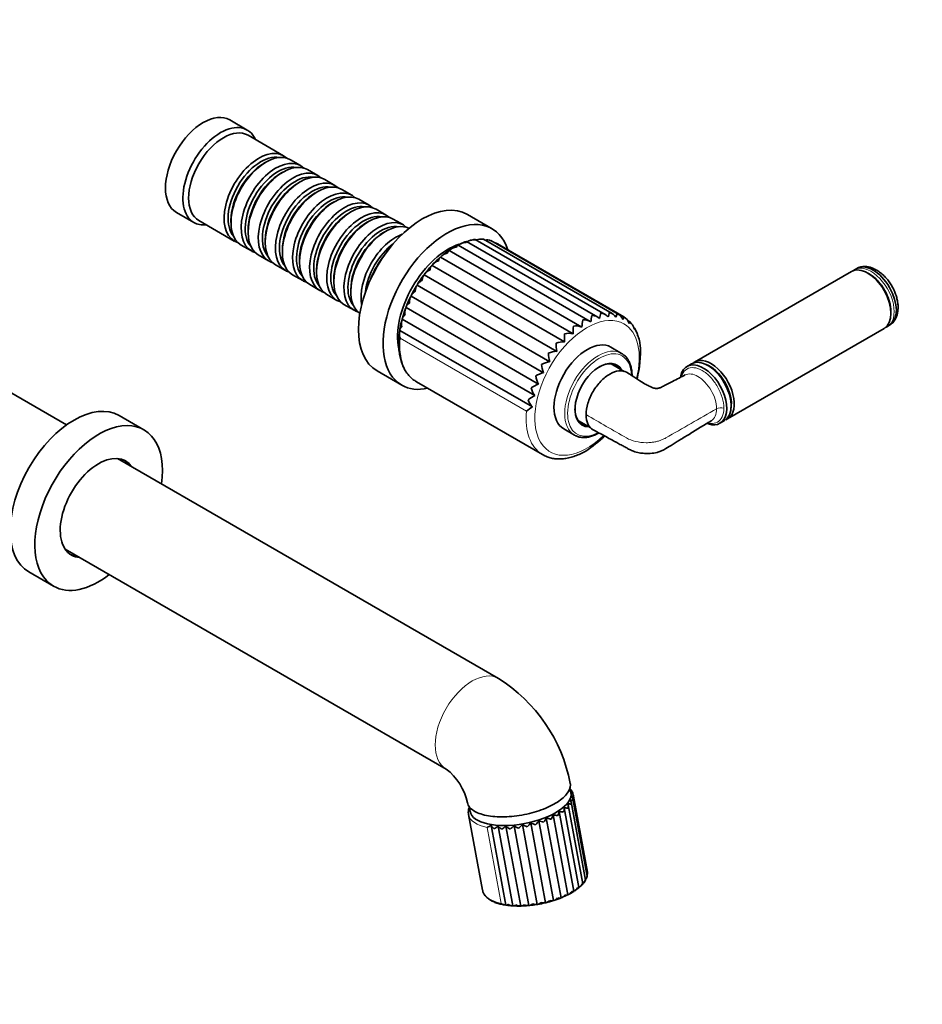
# Model space of a CAD drawing. Units: millimetres. Extents: x 0 to 1478, y 0 to 1758.
# Drawn here: x 1046 to 1266, y 216 to 456 of the extents above; entities that cross this region are included whole.
import ezdxf
from ezdxf import colors
from ezdxf.entities.mleader import LeaderData, LeaderLine
from ezdxf.math import Vec2, Vec3

# ---------------------------------------------------------------- set-up
doc = ezdxf.new("R2010")
doc.units = ezdxf.units.MM
doc.layers.add('DV6_Défaut', color=7, linetype='Continuous')
doc.layers.add('Défaut', color=7, linetype='Continuous')

# ---------------------------------------------------------------- blocks, each defined once
blk = doc.blocks.new('_DOT')
at = {"color": 0}
blk.add_line((0, 0), (-1, 0), dxfattribs=at)
at = {"color": 0, "const_width": 0.333}
blk.add_lwpolyline([(-0.1665, 0, 1), (0.1665, 0, 1)], format="xyb", close=True, dxfattribs=at)
blk = doc.blocks.new('SE5')
at = {"layer": 'DV6_Défaut', "color": 7, "linetype": 'Continuous', "lineweight": 35}
for p, q in [((1101.35, 429.35), (1097.11, 431.8)), ((1110.18, 423.1), (1101.55, 428.08)), ((1105.88, 421.52), (1105.38, 421.24)), ((1114.35, 420.69), (1111.88, 422.12)), ((1110.05, 419.12), (1109.56, 418.83)), ((1118.53, 418.28), (1116.05, 419.71)), ((1114.22, 416.71), (1113.73, 416.42)), ((1122.7, 415.87), (1120.22, 417.3)), ((1118.39, 414.3), (1117.9, 414.01)), ((1126.87, 413.46), (1124.39, 414.89)), ((1122.57, 411.89), (1122.07, 411.6)), ((1131.04, 411.05), (1128.57, 412.48)), ((1084.11, 409.29), (1088.35, 406.84)), ((1126.74, 409.48), (1126.24, 409.2)), ((1135.21, 408.65), (1132.74, 410.08)), ((1161, 405.3), (1154.99, 408.77)), ((1089.55, 407.29), (1098.18, 402.31)), ((1097.39, 407.4), (1097.39, 406.83)), ((1130.91, 407.07), (1130.42, 406.79)), ((1139.39, 406.24), (1136.91, 407.67)), ((1101.57, 404.99), (1101.57, 404.42)), ((1135.08, 404.66), (1134.59, 404.38)), ((1099.88, 401.33), (1102.35, 399.91)), ((1105.74, 402.58), (1105.74, 402.01)), ((1184.9, 382.71), (1152.72, 401.28)), ((1186.77, 383.76), (1154.82, 402.2)), ((1188.57, 384.41), (1156.91, 402.69)), ((1190.25, 384.66), (1158.89, 402.76)), ((1160.73, 402.39), (1160.39, 402.48)), ((1191.77, 384.48), (1160.73, 402.4)), ((1193.15, 383.85), (1162.32, 401.64)), ((1104.05, 398.93), (1106.53, 397.5)), ((1109.91, 400.17), (1109.91, 399.6)), ((1148.45, 398.36), (1180.75, 379.71)), ((1150.59, 400), (1182.89, 381.35)), ((1108.22, 396.52), (1110.7, 395.09)), ((1114.08, 397.76), (1114.08, 397.19)), ((1146.39, 396.36), (1178.69, 377.72)), ((1112.39, 394.11), (1114.87, 392.68)), ((1118.25, 395.36), (1118.25, 394.78)), ((1144.47, 394.08), (1176.77, 375.43)), ((1248.57, 394.87), (1210.38, 372.83)), ((1249.88, 395.63), (1249.35, 395.32)), ((1252.92, 394.27), (1252.57, 394.48)), ((1116.57, 391.7), (1119.04, 390.27)), ((1122.42, 392.95), (1122.42, 392.38)), ((1142.75, 391.56), (1175.05, 372.91)), ((1057.29, 357.5), (1003.15, 388.76)), ((1120.74, 389.29), (1123.21, 387.86)), ((1126.6, 390.54), (1126.6, 389.97)), ((1141.26, 388.87), (1173.56, 370.23)), ((1124.91, 386.88), (1127.39, 385.45)), ((1140.05, 386.09), (1172.35, 367.45)), ((1258.22, 384.68), (1258.22, 385.09)), ((1139.14, 383.29), (1171.44, 364.64)), ((1194.59, 382.65), (1194.09, 382.94)), ((1195.02, 382.15), (1194.59, 382.62)), ((1257.35, 381.47), (1257.88, 381.77)), ((1138.57, 380.54), (1170.87, 361.89)), ((1195.75, 381.08), (1195.49, 381.23)), ((1196.27, 380.05), (1195.76, 381.07)), ((1196.6, 379.19), (1196.47, 379.26)), ((1218.38, 358.97), (1256.57, 381.02)), ((1192.59, 374.94), (1189.98, 376.45)), ((1193.21, 370.54), (1190.05, 372.37)), ((1209.61, 372.38), (1208.53, 371.76)), ((1213.96, 371.78), (1213.61, 371.98)), ((1132.99, 370.67), (1139, 367.2)), ((1142.59, 368.02), (1173.34, 350.26)), ((1219.26, 362.19), (1219.26, 362.59)), ((1076.15, 356.31), (1070.14, 359.78)), ((1182.05, 358.51), (1185.06, 356.77)), ((1216.53, 357.9), (1217.61, 358.52)), ((1178.48, 356.53), (1181.09, 355.02)), ((1162.56, 295.75), (1069.72, 349.34)), ((1056.97, 327.26), (1149.81, 273.66)), ((1048.14, 321.68), (1054.15, 318.21)), ((1180.23, 267.9), (1180, 269.15)), ((1180.16, 268.75), (1180.05, 268.87)), ((1180.21, 268.56), (1180.18, 268.73)), ((1180.81, 267.19), (1180.68, 267.88)), ((1184.21, 247.58), (1180.72, 266.38)), ((1184.31, 248.51), (1180.87, 267.06)), ((1155.42, 264.56), (1155.65, 263.34)), ((1182.16, 244.77), (1178.56, 264.19)), ((1183.12, 245.67), (1179.55, 264.92)), ((1183.81, 246.62), (1180.28, 265.66)), ((1155.28, 262.57), (1158.71, 244.12)), ((1174.21, 261.74), (1177.83, 242.29)), ((1175.88, 262.5), (1179.49, 243.05)), ((1177.34, 263.34), (1180.95, 243.89)), ((1160.76, 259.97), (1164.37, 240.52)), ((1162.5, 259.78), (1166.11, 240.33)), ((1164.4, 259.75), (1168.01, 240.29)), ((1166.38, 259.86), (1169.99, 240.41)), ((1168.41, 260.13), (1172.02, 240.67)), ((1170.43, 260.54), (1174.04, 241.08)), ((1172.38, 261.08), (1175.99, 241.63)), ((1183.43, 246.03), (1183.8, 246.61))]:
    blk.add_line(p, q, dxfattribs=at)
at = {"layer": 'DV6_Défaut', "color": 7, "linetype": 'Continuous', "lineweight": 18}
for p, q in [((1138.62, 378.61), (1169.38, 360.86)), ((1159.82, 259.39), (1163.25, 240.94))]:
    blk.add_line(p, q, dxfattribs=at)
at = {"layer": 'DV6_Défaut', "color": 7, "linetype": 'Continuous', "lineweight": 35}
for centre, radius, start, end in [((1152.53, 398.17), 2.66, 94.0559, 136.6978), ((1156.93, 391.93), 10.31, 114.8518, 124.853), ((1154.48, 399.35), 2.57, 87.7606, 132.0241), ((1157.62, 392.86), 9.77, 107.0212, 115.7867), ((1156.37, 400.14), 2.43, 80.7486, 126.98), ((1157.27, 397.48), 5.22, 94.3096, 107.0812), ((1158.16, 400.51), 2.29, 73.055, 116.3583), ((1158.41, 399.63), 3.16, 81.4114, 95.4617), ((1159.79, 400.43), 2.16, 64.7926, 103.3331), ((1161.23, 399.89), 2.07, 56.1761, 81.5902), ((1160.53, 384.01), 18.8, 130.6577, 137.7137), ((1150.55, 396.66), 2.7, 99.6456, 141.1666), ((1158.86, 387.2), 15.3, 123.4641, 131.2735), ((1161.06, 382.28), 20.37, 136.7602, 143.6852), ((1148.59, 394.86), 2.67, 104.5588, 145.5869), ((1161.26, 380.68), 21.5, 142.014, 148.8075), ((1146.68, 392.81), 2.54, 108.8189, 150.1242), ((1162.88, 378.59), 23.96, 147.8206, 153.9828), ((1161.96, 378.22), 23.31, 153.5044, 159.7085), ((1156.4, 379.22), 17.76, 158.3289, 166.0888), ((1242.53, 373.1), 58.25, 169.0658, 170.6123), ((1185.3, 381.26), 2.9, 48.7293, 89.1236), ((1165.25, 389.27), 22.72, 345.1076, 348.5986), ((1187.16, 382.08), 2.73, 39.5804, 82.4481), ((1182.1, 386.46), 7.64, 339.7114, 348.4939), ((1188.91, 382.38), 2.65, 30.9401, 75.2121), ((1188.45, 385.14), 3.06, 332.8566, 350.4024), ((1190.46, 382.18), 2.65, 23.0191, 67.6044), ((1191.78, 381.5), 2.72, 15.9145, 59.8701), ((1157.71, 377.78), 19.4, 164.6483, 171.2368), ((1141.56, 382.2), 2.65, 155.7074, 197.5182), ((1196.95, 379.66), 16.2, 173.247, 179.8394), ((1181.51, 378.05), 3.58, 67.3567, 100.4984), ((1209.25, 379.02), 26.46, 171.1856, 174.9381), ((1183.39, 379.91), 3.18, 58.0932, 95.1416), ((1192.81, 380.39), 2.84, 9.6179, 38.6587), ((1141.08, 379.64), 2.66, 160.1809, 202.624), ((1190.64, 378.76), 12, 175.6216, 185.0132), ((1179.77, 375.7), 4.13, 76.2476, 105.2548), ((1193.53, 378.89), 2.98, 4.0482, 22.8284), ((1189.11, 376.31), 8.02, 9.5347, 20.8633), ((1186.12, 377.17), 9.51, 178.2835, 190.5715), ((1178.23, 372.89), 4.84, 84.5792, 109.4982), ((1168.28, 375.48), 28.88, 346.3421, 3.0025), ((1193.93, 377.06), 3.14, 359.0897, 10.74), ((1177, 369.69), 5.75, 92.259, 113.3126), ((1182.49, 375.13), 7.76, 181.227, 196.618), ((1176.16, 366.11), 6.89, 99.2744, 116.7645), ((1179.47, 372.76), 6.43, 184.4662, 203.2428), ((1175.81, 362.2), 8.34, 105.6686, 119.8997), ((1176.12, 357.87), 10.29, 111.5186, 122.7437), ((1176.98, 370.18), 5.38, 188.0343, 210.5119), ((1218.57, 368.2), 11.63, 173.9082, 175.5144), ((1177.42, 352.87), 13.21, 116.9204, 125.3032), ((1175.01, 367.47), 4.55, 191.9854, 218.4502), ((1173.53, 364.75), 3.9, 196.3947, 227.0167), ((1180.77, 346.05), 18.68, 121.9831, 127.5637), ((1215.82, 364.26), 6.83, 249.0604, 252.0868), ((1168.28, 375.48), 28.88, 302.6035, 314.3061), ((1141.95, 262.87), 38.8, 10.8526, 57.9174), ((1141.43, 262.62), 13.86, 11.8249, 52.8264), ((1179.23, 267.45), 1.5, 26.5586, 55.8188), ((1179.5, 266.83), 1.39, 5.9236, 51.9192), ((1179.39, 266.12), 1.35, 356.4583, 42.7388), ((1179.95, 267.74), 0.723, 11.4767, 31.9475), ((1176.77, 263.97), 1.8, 333.1922, 8.6148), ((1178.29, 259.2), 5.05, 76.4719, 87.1364), ((1179.54, 262.39), 2.78, 74.6342, 91.3192), ((1178.03, 264.63), 1.53, 339.8138, 20.4651), ((1180.26, 264.69), 1.43, 70.021, 96.7011), ((1178.91, 265.37), 1.4, 347.617, 32.089), ((1170.77, 263.14), 3.71, 319.0171, 337.8786), ((1173.13, 263.14), 2.83, 322.9941, 346.9598), ((1172.43, 243.56), 19.25, 76.2752, 79.672), ((1175.13, 263.44), 2.21, 327.654, 357.277), ((1176.27, 254.15), 9.25, 76.8476, 83.3573), ((1167.73, 247.73), 14.09, 119.6713, 124.1319), ((1162.88, 261.13), 2.42, 208.5197, 236.0479), ((1187.08, 222.61), 44.56, 123.4659, 124.9789), ((1164.98, 261.74), 3.16, 218.3884, 240.2245), ((1140.8, 290.09), 38.44, 306.0244, 307.8638), ((1167.28, 262.83), 4.22, 226.9854, 243.8109), ((1155.45, 271.86), 16.23, 307.8556, 312.3362), ((1169.75, 264.57), 5.79, 234.3792, 246.9305), ((1161.09, 266.85), 9.94, 310.0381, 317.4293), ((1172.44, 267.31), 8.23, 240.7268, 249.6528), ((1164.93, 264.64), 6.86, 312.6067, 323.2669), ((1175.51, 272.06), 12.6, 246.2025, 252.0181), ((1168.07, 263.57), 4.98, 315.5835, 330.0247), ((1179.82, 282.6), 22.77, 250.9271, 254.0854), ((1182.93, 247.63), 1.24, 313.7602, 357.8484), ((1182.92, 247.8), 1.31, 330.6643, 349.7049), ((1183.22, 248.36), 1.1, 330.6354, 8.3395), ((1180.19, 245.52), 1.8, 294.9092, 333.2343), ((1175.78, 252.25), 9.85, 303.2945, 310.2334), ((1181.38, 246.2), 1.61, 298.7037, 340.2215), ((1179.92, 248.16), 4.04, 308.161, 321.9967), ((1182.31, 246.91), 1.42, 303.1153, 348.4166), ((1171.62, 256.92), 15.9, 286.3761, 293.5175), ((1177.18, 244.24), 2.06, 288.3124, 322.3763), ((1172.89, 255.34), 13.96, 291.3307, 297.9387), ((1178.78, 244.87), 1.96, 291.5003, 327.3334), ((1175.12, 252.48), 10.4, 295.8669, 303.7545), ((1164.43, 242.37), 1.86, 230.5073, 268.047), ((1166.44, 252.13), 11.8, 260.2357, 267.6215), ((1166.07, 242.31), 1.98, 235.886, 271.3838), ((1167.41, 256.79), 16.51, 265.5878, 271.7488), ((1167.84, 242.33), 2.04, 240.3752, 274.574), ((1167.73, 260.6), 20.32, 271.0294, 276.0758), ((1169.72, 242.41), 2.02, 244.0813, 277.743), ((1168.55, 259.33), 18.97, 274.5845, 280.2238), ((1169.68, 257.4), 16.89, 278.3197, 284.642), ((1173.61, 243.07), 2.03, 282.0912, 314.8274), ((1170.13, 258.93), 18.27, 282.6596, 288.4394), ((1175.44, 243.64), 2.09, 285.2162, 318.2375)]:
    blk.add_arc(centre, radius, start, end, dxfattribs=at)
for centre, major_axis, ratio, start_param, end_param in [((1090.61, 420.54), (-6.5, -11.26), 0.57735, 3.141593, 6.283185), ((1094.85, 418.09), (-6.5, -11.26), 0.57735, 2.746802, 6.283185), ((1095.55, 417.69), (-6, -10.39), 0.57735, 3.141593, 6.283185), ((1104.18, 412.71), (-6, -10.39), 0.57735, 2.999696, 6.283185), ((1104.68, 412.42), (5.65, 9.79), 0.57735, 0.195035, 2.946558), ((1105.88, 411.73), (6, 10.39), 0.57735, 0, 3.141593), ((1105.38, 412.01), (5.65, 9.79), 0.57735, 0.785398, 2.356194), ((1108.35, 410.3), (-6, -10.39), 0.57735, 2.999696, 6.283185), ((1108.85, 410.01), (5.65, 9.79), 0.57735, 0.195035, 2.946558), ((1110.05, 409.32), (6, 10.39), 0.57735, 0, 3.141593), ((1109.56, 409.6), (5.65, 9.79), 0.57735, 0.785398, 2.356194), ((1112.53, 407.89), (-6, -10.39), 0.57735, 2.999696, 6.283185), ((1113.02, 407.6), (5.65, 9.79), 0.57735, 0.195035, 2.946558), ((1114.22, 406.91), (6, 10.39), 0.57735, 0, 3.141593), ((1113.73, 407.19), (5.65, 9.79), 0.57735, 0.785398, 2.356194), ((1116.7, 405.48), (-6, -10.39), 0.57735, 2.999696, 6.283185), ((1117.19, 405.19), (5.65, 9.79), 0.57735, 0.195035, 2.946558), ((1118.39, 404.5), (6, 10.39), 0.57735, 0, 3.141593), ((1117.9, 404.79), (5.65, 9.79), 0.57735, 0.785398, 2.356194), ((1120.87, 403.07), (-6, -10.39), 0.57735, 2.999696, 6.283185), ((1121.36, 402.79), (5.65, 9.79), 0.57735, 0.195035, 2.946558), ((1122.57, 402.09), (6, 10.39), 0.57735, 0, 3.141593), ((1122.07, 402.38), (5.65, 9.79), 0.57735, 0.785398, 2.356194), ((1125.04, 400.66), (-6, -10.39), 0.57735, 2.999696, 6.283185), ((1125.54, 400.38), (5.65, 9.79), 0.57735, 0.195035, 2.946558), ((1126.74, 399.68), (6, 10.39), 0.57735, 0, 3.141593), ((1143.99, 389.72), (-11, -19.05), 0.57735, 3.141593, 6.283185), ((1126.24, 399.97), (5.65, 9.79), 0.57735, 0.785398, 2.356194), ((1129.21, 398.25), (-6, -10.39), 0.57735, 2.999696, 6.283185), ((1129.71, 397.97), (5.65, 9.79), 0.57735, 0.195035, 2.946558), ((1130.91, 397.27), (6, 10.39), 0.57735, 0, 3.141593), ((1150, 386.25), (-11, -19.05), 0.57735, 2.659404, 6.283185), ((1094.85, 418.09), (-6.5, -11.26), 0.57735, 0, 0.394791), ((1130.42, 397.56), (5.65, 9.79), 0.57735, 0.785398, 2.356194), ((1133.39, 395.85), (-6, -10.39), 0.57735, 2.999696, 6.283185), ((1133.88, 395.56), (5.65, 9.79), 0.57735, 0.195035, 2.946558), ((1135.08, 394.87), (6, 10.39), 0.57735, 0.05259, 3.089003), ((1134.59, 395.15), (5.65, 9.79), 0.57735, 0.785398, 2.356194), ((1137.56, 393.44), (-6, -10.39), 0.57735, 3.741523, 5.683255), ((1104.18, 412.71), (-6, -10.39), 0.57735, 0, 0.141897), ((1138.05, 393.15), (5.65, 9.79), 0.57735, 0.929848, 2.211744), ((1150.36, 386.05), (-8.75, -15.16), 0.57735, 3.709261, 5.709569), ((1108.35, 410.3), (-6, -10.39), 0.57735, 0, 0.141897), ((1139.4, 392.38), (-6.5, -11.26), 0.57735, 4.444859, 4.979919), ((1112.53, 407.89), (-6, -10.39), 0.57735, 0, 0.141897), ((1252.57, 387.95), (-4, 6.93), 0.57735, 3.141593, 6.283185), ((1253.88, 388.7), (-4, 6.93), 0.57735, 3.141593, 6.283185), ((1116.7, 405.48), (-6, -10.39), 0.57735, 0, 0.141897), ((1253.35, 388.39), (4, -6.93), 0.57735, 3.141593, 3.172363), ((1252.92, 388.15), (-3.75, 6.5), 0.57735, 3.926991, 5.497787), ((1120.87, 403.07), (-6, -10.39), 0.57735, 0, 0.141897), ((1125.04, 400.66), (-6, -10.39), 0.57735, 0, 0.141897), ((1129.21, 398.25), (-6, -10.39), 0.57735, 0, 0.141897), ((1133.39, 395.85), (-6, -10.39), 0.57735, 0, 0.141897), ((1253.35, 388.39), (4, -6.93), 0.57735, 6.253455, 6.283185), ((1184.23, 366.49), (-5.75, -9.96), 0.57735, 3.141593, 6.283185), ((1186.84, 364.98), (-5.75, -9.96), 0.57735, 3.082826, 3.141593), ((1187.2, 364.78), (-4.22, -7.32), 0.57735, 2.81377, 6.283185), ((1187.05, 364.86), (4.12, 7.14), 0.57735, 0, 0.773349), ((1186.49, 365.19), (4.12, 7.14), 0.57735, 6.036376, 6.214564), ((1187.05, 364.86), (4.12, 7.14), 0.57735, 6.036376, 6.283185), ((1212.53, 364.83), (4, -6.93), 0.57735, 0, 3.697828), ((1213.61, 365.45), (-4, 6.93), 0.57735, 3.141593, 6.283185), ((1214.38, 365.9), (-4, 6.93), 0.57735, 0, 0.097381), ((1214.38, 365.9), (-4, 6.93), 0.57735, 3.044212, 6.283185), ((1214.03, 365.7), (-3.75, 6.5), 0.57735, 3.726748, 5.69803), ((1213.96, 365.66), (3.75, -6.5), 0.57735, 0.785398, 2.356194), ((1150, 386.25), (-11, -19.05), 0.57735, 0, 0.481365), ((1152.34, 384.9), (9.75, 16.89), 0.57735, 3.120828, 3.141593), ((1059.14, 340.73), (-11, -19.05), 0.57735, 3.141593, 6.283185), ((1187.05, 364.86), (4.12, 7.14), 0.57735, 2.368243, 3.388402), ((1065.15, 337.26), (-11, -19.05), 0.57735, 2.188967, 6.283185), ((1186.49, 365.19), (4.12, 7.14), 0.57735, 3.210214, 3.388402), ((1187.2, 364.78), (-4.22, -7.32), 0.57735, 0, 0.327823), ((1212.53, 364.83), (4, -6.93), 0.57735, 5.721095, 6.283185), ((1186.84, 364.98), (-5.75, -9.96), 0.57735, 0, 0.017665), ((1183.09, 367.15), (9.75, 16.89), 0.57735, 3.13445, 3.141593), ((1065.15, 337.26), (-6.63, -11.47), 0.57735, 2.866, 6.283185), ((1064.37, 337.71), (-6.63, -11.47), 0.57735, 2.866, 3.082856), ((1064.37, 337.71), (-6.63, -11.47), 0.57735, 0.058737, 0.275592), ((1065.15, 337.26), (-6.63, -11.47), 0.57735, 0, 0.275592), ((1065.15, 337.26), (-11, -19.05), 0.57735, 0, 0.952626), ((1167.94, 265.62), (12.29, 2.28), 0.426618, 3.141593, 6.283185), ((1168.06, 264.95), (12.78, 2.37), 0.426618, 3.141593, 3.158949), ((1171.49, 246.49), (12.78, 2.37), 0.426618, 3.141593, 3.167637)]:
    blk.add_ellipse(centre, major_axis=major_axis, ratio=ratio, start_param=start_param, end_param=end_param, dxfattribs=at)
at = {"layer": 'DV6_Défaut', "color": 7, "linetype": 'Continuous', "lineweight": 18}
for centre, major_axis, ratio, start_param, end_param in [((1253.35, 388.39), (4, -6.93), 0.57735, 0, 3.141593), ((1252.99, 388.19), (-3.75, 6.5), 0.57735, 3.726748, 5.69803), ((1184.16, 366.53), (9, 15.59), 0.57735, 0, 4.247981), ((1184.16, 366.53), (9, 15.59), 0.57735, 5.174078, 6.283185), ((1152.34, 384.9), (9.75, 16.89), 0.57735, 2.253656, 3.120828), ((1186.84, 364.98), (-5.75, -9.96), 0.57735, 3.141593, 6.283185), ((1187.2, 364.78), (5.5, 9.53), 0.57735, 0, 3.889122), ((1187.2, 364.78), (5.5, 9.53), 0.57735, 5.542038, 6.283185), ((1183.09, 367.15), (9.75, 16.89), 0.57735, 2.253656, 3.13445), ((1216.78, 360.85), (1.5, 0), 0.57735, 1.079625, 2.356194), ((1156.18, 284.7), (6.38, 11.04), 0.57735, 0, 3.136554), ((1156.18, 284.7), (6.38, 11.04), 0.57735, 6.281459, 6.283185), ((1168.06, 264.95), (12.78, 2.37), 0.426618, 3.158949, 3.93562), ((1171.49, 246.49), (12.78, 2.37), 0.426618, 3.167637, 3.93562)]:
    blk.add_ellipse(centre, major_axis=major_axis, ratio=ratio, start_param=start_param, end_param=end_param, dxfattribs=at)
at = {"layer": 'DV6_Défaut', "color": 7, "linetype": 'Continuous', "lineweight": 35}
for points, knots in [([(1152.72, 401.29), (1152.69, 401.3), (1152.67, 401.31), (1152.61, 401.3), (1152.57, 401.28), (1152.47, 401.16), (1152.41, 401.02), (1152.34, 400.83)], [0, 0, 0, 0, 0.170142, 0.170142, 0.446761, 0.446761, 1, 1, 1, 1]), ([(1154.82, 402.2), (1154.8, 402.22), (1154.77, 402.21), (1154.7, 402.16), (1154.64, 402.06), (1154.58, 401.91)], [0, 0, 0, 0, 0.313958, 0.313958, 1, 1, 1, 1]), ([(1156.9, 402.7), (1156.89, 402.7), (1156.89, 402.7), (1156.86, 402.71), (1156.82, 402.65), (1156.76, 402.54)], [0, 0, 0, 0, 0.075255, 0.075255, 1, 1, 1, 1]), ([(1148.45, 398.36), (1148.38, 398.35), (1148.32, 398.32), (1148.21, 398.22), (1148.17, 398.16), (1148.04, 397.91), (1147.97, 397.69), (1147.92, 397.44)], [0, 0, 0, 0, 0.25, 0.25, 0.5, 0.5, 1, 1, 1, 1]), ([(1150.59, 400), (1150.53, 400.02), (1150.48, 400.01), (1150.39, 399.96), (1150.35, 399.91), (1150.23, 399.73), (1150.16, 399.55), (1150.1, 399.33)], [0, 0, 0, 0, 0.25, 0.25, 0.5, 0.5, 1, 1, 1, 1]), ([(1146.39, 396.36), (1146.31, 396.34), (1146.25, 396.28), (1146.13, 396.14), (1146.09, 396.05), (1145.96, 395.75), (1145.9, 395.5), (1145.86, 395.22)], [0, 0, 0, 0, 0.25, 0.25, 0.5, 0.5, 1, 1, 1, 1]), ([(1258.38, 382.16), (1258.5, 382.27), (1258.8, 382.55), (1259.22, 383.14), (1259.59, 383.89), (1259.83, 384.73), (1259.96, 385.66), (1259.96, 386.67), (1259.82, 387.72), (1259.56, 388.79), (1259.18, 389.86), (1258.7, 390.9), (1258.12, 391.9), (1257.45, 392.83), (1256.7, 393.68), (1255.88, 394.44), (1255.01, 395.08), (1254.08, 395.59), (1253.16, 395.92), (1252.28, 396.09), (1251.46, 396.1), (1250.76, 396), (1250.41, 395.85), (1250.26, 395.79)], [0, 0, 0, 0, 0.0267339, 0.0711486, 0.1165132, 0.1636177, 0.2128102, 0.2637966, 0.3157912, 0.3679283, 0.4198681, 0.4716113, 0.5232878, 0.5750754, 0.627116, 0.6796186, 0.7327637, 0.7866055, 0.8407168, 0.8875902, 0.9325258, 0.9759713, 1, 1, 1, 1]), ([(1144.47, 394.08), (1144.39, 394.03), (1144.32, 393.95), (1144.21, 393.77), (1144.16, 393.66), (1144.04, 393.31), (1143.99, 393.03), (1143.97, 392.72)], [0, 0, 0, 0, 0.25, 0.25, 0.5, 0.5, 1, 1, 1, 1]), ([(1249.21, 395.23), (1249.04, 395.11), (1248.88, 395), (1248.74, 394.86), (1248.74, 394.86)], [0, 0, 0, 0, 0.996087, 1, 1, 1, 1]), ([(1142.75, 391.56), (1142.66, 391.48), (1142.59, 391.39), (1142.48, 391.17), (1142.44, 391.04), (1142.33, 390.64), (1142.3, 390.34), (1142.3, 390.02)], [0, 0, 0, 0, 0.25, 0.25, 0.5, 0.5, 1, 1, 1, 1]), ([(1143.97, 392.72), (1143.89, 392.69), (1143.82, 392.65), (1143.69, 392.57), (1143.62, 392.52), (1143.43, 392.4), (1143.31, 392.3), (1143.09, 392.11), (1143, 392.01), (1142.84, 391.79), (1142.78, 391.68), (1142.75, 391.56)], [0, 0, 0, 0, 0.125, 0.125, 0.25, 0.25, 0.5, 0.5, 0.75, 0.75, 1, 1, 1, 1]), ([(1141.26, 388.87), (1141.17, 388.78), (1141.11, 388.66), (1141, 388.41), (1140.97, 388.27), (1140.88, 387.83), (1140.87, 387.51), (1140.89, 387.18)], [0, 0, 0, 0, 0.25, 0.25, 0.5, 0.5, 1, 1, 1, 1]), ([(1142.3, 390.02), (1142.23, 389.98), (1142.17, 389.94), (1142.04, 389.85), (1141.98, 389.81), (1141.81, 389.67), (1141.71, 389.58), (1141.52, 389.39), (1141.44, 389.29), (1141.32, 389.09), (1141.27, 388.98), (1141.26, 388.87)], [0, 0, 0, 0, 0.125, 0.125, 0.25, 0.25, 0.5, 0.5, 0.75, 0.75, 1, 1, 1, 1]), ([(1140.89, 387.18), (1140.83, 387.14), (1140.78, 387.1), (1140.67, 387.01), (1140.61, 386.96), (1140.46, 386.83), (1140.37, 386.74), (1140.22, 386.55), (1140.16, 386.46), (1140.07, 386.28), (1140.04, 386.19), (1140.05, 386.09)], [0, 0, 0, 0, 0.125, 0.125, 0.25, 0.25, 0.5, 0.5, 0.75, 0.75, 1, 1, 1, 1]), ([(1139.8, 384.29), (1139.74, 384.24), (1139.69, 384.2), (1139.6, 384.11), (1139.55, 384.07), (1139.42, 383.94), (1139.35, 383.85), (1139.23, 383.68), (1139.18, 383.6), (1139.13, 383.44), (1139.12, 383.36), (1139.14, 383.29)], [0, 0, 0, 0, 0.125, 0.125, 0.25, 0.25, 0.5, 0.5, 0.75, 0.75, 1, 1, 1, 1]), ([(1140.05, 386.09), (1139.97, 385.98), (1139.91, 385.85), (1139.81, 385.56), (1139.79, 385.41), (1139.73, 384.95), (1139.75, 384.61), (1139.8, 384.29)], [0, 0, 0, 0, 0.25, 0.25, 0.5, 0.5, 1, 1, 1, 1]), ([(1193.14, 383.85), (1193.15, 383.85), (1193.15, 383.84), (1193.16, 383.83), (1193.16, 383.82), (1193.16, 383.78), (1193.15, 383.74), (1193.11, 383.63), (1193.08, 383.57), (1193.01, 383.41), (1192.96, 383.32), (1192.9, 383.21)], [0, 0, 0, 0, 0.125, 0.125, 0.25, 0.25, 0.5, 0.5, 0.75, 0.75, 1, 1, 1, 1]), ([(1194.59, 382.64), (1194.6, 382.63), (1194.6, 382.62), (1194.58, 382.56), (1194.56, 382.51), (1194.5, 382.4), (1194.45, 382.33), (1194.39, 382.24)], [0, 0, 0, 0, 0.325285, 0.325285, 0.662643, 0.662643, 1, 1, 1, 1]), ([(1138.45, 380.06), (1138.4, 379.7), (1138.3, 378.9), (1138.24, 377.53), (1138.28, 376.06), (1138.45, 374.65), (1138.74, 373.32), (1139.16, 372.1), (1139.69, 370.98), (1140.34, 369.98), (1141.09, 369.13), (1141.79, 368.51), (1142.22, 368.26), (1142.38, 368.17)], [0, 0, 0, 0, 0.061916, 0.16228, 0.262783, 0.363377, 0.463913, 0.56418, 0.66389, 0.762721, 0.860432, 0.956992, 1, 1, 1, 1]), ([(1139.03, 381.4), (1138.99, 381.36), (1138.94, 381.32), (1138.86, 381.24), (1138.82, 381.2), (1138.72, 381.08), (1138.66, 381), (1138.57, 380.85), (1138.55, 380.78), (1138.53, 380.66), (1138.54, 380.6), (1138.57, 380.54)], [0, 0, 0, 0, 0.125, 0.125, 0.25, 0.25, 0.5, 0.5, 0.75, 0.75, 1, 1, 1, 1]), ([(1195.76, 381.07), (1195.76, 381.07), (1195.76, 381.07), (1195.76, 381.06), (1195.75, 381.04), (1195.7, 380.97), (1195.66, 380.92), (1195.6, 380.86)], [0, 0, 0, 0, 0.08433, 0.08433, 0.542165, 0.542165, 1, 1, 1, 1]), ([(1196.61, 379.18), (1196.61, 379.18), (1196.61, 379.18), (1196.58, 379.16), (1196.55, 379.14), (1196.5, 379.1)], [0, 0, 0, 0, 0.354484, 0.354484, 1, 1, 1, 1]), ([(1256.8, 381.21), (1256.84, 381.23), (1256.98, 381.28), (1257.1, 381.35), (1257.2, 381.41)], [0, 0, 0, 0, 0.315611, 1, 1, 1, 1]), ([(1197.14, 377.01), (1197.14, 377.01), (1197.14, 377.01), (1197.13, 377.02), (1197.11, 377.02), (1197.07, 377.01)], [0, 0, 0, 0, 0.06288, 0.06288, 1, 1, 1, 1]), ([(1195.12, 369.51), (1195.12, 369.75), (1195.1, 370.36), (1194.97, 371.3), (1194.71, 372.28), (1194.32, 373.16), (1193.83, 373.9), (1193.34, 374.43), (1193.04, 374.63), (1192.94, 374.69)], [0, 0, 0, 0, 0.1042608, 0.2723143, 0.4402747, 0.607584, 0.7734731, 0.9372612, 1, 1, 1, 1]), ([(1193.93, 370.26), (1193.88, 370.29), (1193.83, 370.32), (1192.7, 370.92), (1191.21, 370.76), (1188.96, 369.48), (1188.21, 368.88), (1186.82, 367.43), (1186.18, 366.59), (1185.09, 364.74), (1184.67, 363.77), (1184.08, 361.84), (1183.93, 360.89), (1183.93, 360.01)], [0, 0, 0, 0, 0.015984, 0.015984, 0.343989, 0.343989, 0.507992, 0.507992, 0.671995, 0.671995, 0.835997, 0.835997, 1, 1, 1, 1]), ([(1208.1, 369.69), (1207.55, 369.41), (1206.58, 368.91), (1205.08, 368.14), (1203.9, 367.54), (1203.09, 367.12), (1202.52, 366.83), (1202.1, 366.59), (1201.69, 366.45), (1201.35, 366.4), (1201.01, 366.39), (1200.59, 366.43), (1200.12, 366.6), (1199.42, 366.89), (1198.32, 367.43), (1196.94, 368.34), (1195.35, 369.35), (1194.37, 369.98), (1193.93, 370.26)], [0, 0, 0, 0, 0.109539, 0.232141, 0.323914, 0.372197, 0.410676, 0.449084, 0.468198, 0.486581, 0.503687, 0.519791, 0.550834, 0.594864, 0.657608, 0.770199, 0.913258, 1, 1, 1, 1]), ([(1183.93, 360.01), (1183.93, 359.14), (1184.08, 358.37), (1184.67, 357.11), (1185.1, 356.62), (1185.64, 356.33), (1185.64, 356.33), (1185.64, 356.32)], [0, 0, 0, 0, 0.498187, 0.498187, 0.996374, 0.996374, 1, 1, 1, 1]), ([(1185.64, 356.32), (1186.28, 355.98), (1187.37, 355.39), (1189.04, 354.48), (1190.47, 353.71), (1191.64, 353.07), (1192.64, 352.52), (1193.6, 352.01), (1194.48, 351.51), (1195.54, 351.03), (1196.78, 350.7), (1198.18, 350.53), (1199.66, 350.53), (1201.01, 350.73), (1202.12, 351.07), (1203.28, 351.64), (1204.71, 352.6), (1206.77, 353.83), (1209.1, 355.27), (1211.74, 356.88), (1213.41, 357.91), (1214.41, 358.52)], [0, 0, 0, 0, 0.066854, 0.134233, 0.188698, 0.230601, 0.269312, 0.30189, 0.334676, 0.366336, 0.406348, 0.439825, 0.478216, 0.522986, 0.548155, 0.575699, 0.63928, 0.714259, 0.800834, 0.899237, 1, 1, 1, 1]), ([(1181.21, 354.97), (1181.44, 354.85), (1181.87, 354.64), (1182.68, 354.46), (1183.56, 354.42), (1184.5, 354.53), (1185.45, 354.79), (1186.35, 355.16), (1186.85, 355.44), (1187.09, 355.57)], [0, 0, 0, 0, 0.129888, 0.280585, 0.432238, 0.585664, 0.740887, 0.897399, 1, 1, 1, 1]), ([(1173.27, 350.32), (1173.5, 350.19), (1173.99, 349.9), (1174.93, 349.54), (1176.03, 349.29), (1177.2, 349.19), (1178.41, 349.24), (1179.66, 349.45), (1180.95, 349.8), (1182.22, 350.3), (1183.22, 350.79), (1183.72, 351.08), (1183.84, 351.15)], [0, 0, 0, 0, 0.070136, 0.179534, 0.289114, 0.39967, 0.511739, 0.625506, 0.740816, 0.85729, 0.969046, 1, 1, 1, 1]), ([(1154.99, 265.52), (1155.03, 265.29), (1155.11, 265.07), (1155.38, 264.53), (1155.63, 264.23), (1156.6, 263.37), (1157.53, 262.91), (1159.9, 262.25), (1161.3, 262.06), (1163.59, 262), (1164.38, 262.02), (1165.99, 262.13), (1166.82, 262.22), (1169.29, 262.6), (1170.94, 263), (1173.95, 264.02), (1175.35, 264.65), (1177.65, 266.02), (1178.57, 266.78), (1179.8, 268.3), (1180.11, 269.07), (1180.1, 269.92), (1180.08, 270.05), (1180.06, 270.17)], [0, 0, 0, 0, 0.040203, 0.040203, 0.102702, 0.102702, 0.2277, 0.2277, 0.352699, 0.352699, 0.415198, 0.415198, 0.477697, 0.477697, 0.602696, 0.602696, 0.727694, 0.727694, 0.852693, 0.852693, 0.977691, 0.977691, 1, 1, 1, 1]), ([(1180.36, 267.92), (1180.42, 267.94), (1180.47, 267.94), (1180.56, 267.94), (1180.59, 267.94), (1180.64, 267.92), (1180.66, 267.91), (1180.68, 267.9), (1180.68, 267.89), (1180.68, 267.89)], [0, 0, 0, 0, 0.30611, 0.30611, 0.61222, 0.61222, 0.91833, 0.91833, 1, 1, 1, 1]), ([(1180.39, 267.04), (1180.46, 267.05), (1180.53, 267.05), (1180.64, 267.05), (1180.69, 267.05), (1180.78, 267.03), (1180.81, 267.02), (1180.86, 267), (1180.87, 266.99), (1180.88, 266.97)], [0, 0, 0, 0, 0.25, 0.25, 0.5, 0.5, 0.75, 0.75, 1, 1, 1, 1]), ([(1155.46, 264.32), (1155.44, 264.28), (1155.34, 264), (1155.22, 263.47), (1155.21, 262.85), (1155.3, 262.55), (1155.32, 262.46)], [0, 0, 0, 0, 0.056016, 0.466061, 0.857893, 1, 1, 1, 1]), ([(1174.21, 261.74), (1174.32, 261.71), (1174.43, 261.69), (1174.63, 261.63), (1174.74, 261.6), (1174.93, 261.55), (1175.03, 261.53), (1175.21, 261.48), (1175.3, 261.46), (1175.38, 261.44)], [0, 0, 0, 0, 0.25, 0.25, 0.5, 0.5, 0.75, 0.75, 1, 1, 1, 1]), ([(1182.16, 244.78), (1182.17, 244.76), (1182.16, 244.74), (1182.14, 244.71), (1182.11, 244.71), (1182.02, 244.69), (1181.92, 244.7), (1181.8, 244.71)], [0, 0, 0, 0, 0.25, 0.25, 0.5, 0.5, 1, 1, 1, 1]), ([(1183.12, 245.67), (1183.12, 245.66), (1183.12, 245.65), (1183.07, 245.64), (1183, 245.65), (1182.9, 245.65)], [0, 0, 0, 0, 0.325655, 0.325655, 1, 1, 1, 1]), ([(1183.81, 246.61), (1183.81, 246.61), (1183.81, 246.61), (1183.81, 246.61), (1183.77, 246.62), (1183.7, 246.62)], [0, 0, 0, 0, 0.033159, 0.033159, 1, 1, 1, 1]), ([(1158.76, 243.96), (1158.79, 243.83), (1158.86, 243.51), (1159.16, 242.98), (1159.63, 242.43), (1160.26, 241.92), (1161.03, 241.47), (1161.94, 241.08), (1162.98, 240.76), (1163.7, 240.62), (1164.12, 240.54)], [0, 0, 0, 0, 0.067756, 0.193993, 0.321987, 0.45374, 0.588992, 0.726171, 0.863826, 1, 1, 1, 1]), ([(1179.44, 243), (1179.42, 242.99), (1179.41, 242.99), (1179.35, 242.97), (1179.29, 242.96), (1179.12, 242.95), (1178.97, 242.96), (1178.81, 242.98)], [0, 0, 0, 0, 0.1176173, 0.1176173, 0.4117448, 0.4117448, 1, 1, 1, 1]), ([(1180.95, 243.89), (1180.94, 243.86), (1180.92, 243.84), (1180.87, 243.81), (1180.83, 243.8), (1180.69, 243.79), (1180.57, 243.8), (1180.42, 243.81)], [0, 0, 0, 0, 0.25, 0.25, 0.5, 0.5, 1, 1, 1, 1]), ([(1164.96, 240.67), (1164.89, 240.64), (1164.82, 240.6), (1164.7, 240.55), (1164.65, 240.53), (1164.55, 240.5), (1164.5, 240.49), (1164.42, 240.49), (1164.39, 240.5), (1164.37, 240.52)], [0, 0, 0, 0, 0.25, 0.25, 0.5, 0.5, 0.75, 0.75, 1, 1, 1, 1]), ([(1166.84, 240.55), (1166.76, 240.51), (1166.69, 240.47), (1166.55, 240.41), (1166.49, 240.38), (1166.36, 240.33), (1166.31, 240.32), (1166.2, 240.31), (1166.16, 240.31), (1166.11, 240.33)], [0, 0, 0, 0, 0.25, 0.25, 0.5, 0.5, 0.75, 0.75, 1, 1, 1, 1]), ([(1168.84, 240.59), (1168.76, 240.54), (1168.68, 240.5), (1168.53, 240.42), (1168.46, 240.38), (1168.32, 240.33), (1168.25, 240.31), (1168.12, 240.28), (1168.06, 240.28), (1168.01, 240.29)], [0, 0, 0, 0, 0.25, 0.25, 0.5, 0.5, 0.75, 0.75, 1, 1, 1, 1]), ([(1170.91, 240.79), (1170.83, 240.74), (1170.75, 240.68), (1170.59, 240.59), (1170.51, 240.55), (1170.36, 240.48), (1170.28, 240.45), (1170.13, 240.41), (1170.06, 240.4), (1169.99, 240.41)], [0, 0, 0, 0, 0.25, 0.25, 0.5, 0.5, 0.75, 0.75, 1, 1, 1, 1]), ([(1172.02, 240.67), (1171.94, 240.65), (1171.86, 240.64), (1171.68, 240.63), (1171.59, 240.64), (1171.3, 240.68), (1171.11, 240.73), (1170.91, 240.79)], [0, 0, 0, 0, 0.25, 0.25, 0.5, 0.5, 1, 1, 1, 1]), ([(1173, 241.14), (1172.92, 241.08), (1172.84, 241.02), (1172.67, 240.91), (1172.59, 240.86), (1172.43, 240.78), (1172.35, 240.74), (1172.18, 240.69), (1172.1, 240.68), (1172.02, 240.67)], [0, 0, 0, 0, 0.25, 0.25, 0.5, 0.5, 0.75, 0.75, 1, 1, 1, 1]), ([(1174.04, 241.08), (1173.97, 241.06), (1173.9, 241.04), (1173.74, 241.03), (1173.65, 241.03), (1173.39, 241.05), (1173.19, 241.09), (1173, 241.14)], [0, 0, 0, 0, 0.25, 0.25, 0.5, 0.5, 1, 1, 1, 1]), ([(1175.99, 241.63), (1175.94, 241.6), (1175.87, 241.58), (1175.73, 241.56), (1175.66, 241.55), (1175.42, 241.56), (1175.24, 241.59), (1175.05, 241.63)], [0, 0, 0, 0, 0.25, 0.25, 0.5, 0.5, 1, 1, 1, 1]), ([(1177.83, 242.29), (1177.79, 242.25), (1177.74, 242.23), (1177.62, 242.21), (1177.56, 242.2), (1177.35, 242.2), (1177.18, 242.22), (1177, 242.25)], [0, 0, 0, 0, 0.25, 0.25, 0.5, 0.5, 1, 1, 1, 1])]:
    blk.add_open_spline(points, degree=3, knots=knots, dxfattribs=at)
for points in [[(1158.89, 402.76), (1158.87, 402.77), (1158.85, 402.75), (1158.82, 402.7)], [(1160.73, 402.4), (1160.73, 402.4), (1160.72, 402.4), (1160.72, 402.39)], [(1180.17, 268.75), (1180.18, 268.74), (1180.18, 268.74), (1180.18, 268.73)], [(1184.21, 247.57), (1184.21, 247.58), (1184.2, 247.58), (1184.17, 247.58)]]:
    blk.add_open_spline(points, degree=3, dxfattribs=at)
at = {"layer": 'DV6_Défaut', "color": 7, "linetype": 'Continuous', "lineweight": 18}
for points, knots in [([(1207.16, 369.24), (1207.22, 369.44), (1207.29, 369.62), (1207.63, 370.38), (1208.02, 370.83), (1209.47, 371.69), (1210.84, 371.56), (1212.91, 370.36), (1213.6, 369.8), (1214.88, 368.45), (1215.45, 367.67), (1216.93, 365.11), (1217.48, 363.22), (1217.48, 361.61)], [0, 0, 0, 0, 0.040466, 0.040466, 0.177542, 0.177542, 0.451695, 0.451695, 0.588771, 0.588771, 0.725847, 0.725847, 1, 1, 1, 1]), ([(1215.72, 361.46), (1215.72, 362.84), (1215.23, 364.47), (1213.96, 366.66), (1213.45, 367.33), (1212.34, 368.49), (1211.75, 368.98), (1210.02, 369.97), (1208.9, 370.1), (1208.1, 369.69)], [0, 0, 0, 0, 0.339014, 0.339014, 0.50852, 0.50852, 0.678027, 0.678027, 1, 1, 1, 1]), ([(1215.72, 361.46), (1211.59, 359.08), (1207.46, 356.7), (1203.34, 354.32), (1203.24, 354.26), (1203.15, 354.21), (1203.05, 354.16), (1202.83, 354.05), (1202.34, 353.83), (1201.69, 353.61), (1201.13, 353.46), (1200.55, 353.34), (1200.1, 353.27), (1199.8, 353.24), (1199.39, 353.2), (1198.09, 353.13), (1195.91, 353.38), (1194.41, 353.96), (1193.79, 354.32), (1190.5, 356.21), (1187.21, 358.11), (1183.93, 360.01)], [0, 0, 0, 0, 0.416246, 0.416246, 0.416246, 0.42543, 0.42543, 0.42543, 0.447256, 0.469082, 0.479268, 0.490909, 0.512735, 0.512735, 0.512735, 0.54229, 0.605312, 0.668333, 0.668333, 0.668333, 1, 1, 1, 1]), ([(1217.48, 361.61), (1217.48, 360.01), (1216.91, 358.76), (1215.46, 357.92), (1214.88, 357.8), (1214.02, 357.88), (1213.8, 357.92), (1213.57, 357.99)], [0, 0, 0, 0, 0.598508, 0.598508, 0.897763, 0.897763, 1, 1, 1, 1])]:
    blk.add_open_spline(points, degree=3, knots=knots, dxfattribs=at)
blk.add_open_spline([(1214.41, 358.52), (1215.23, 359.02), (1215.72, 360.11), (1215.72, 361.46)], degree=3, dxfattribs=at)

msp = doc.modelspace()

# ---------------------------------------------------------------- block references
at = {"layer": 'Défaut'}
msp.add_blockref('SE5', (0, 0), dxfattribs=at)

# ---------------------------------------------------------------- leaders
at = {"layer": 'Défaut', "color": 7, "linetype": 'Continuous', "lineweight": 18}
ml = msp.add_multileader_mtext('Standard', dxfattribs=at)
ml.set_content('{\\pxsm0.9;\\fSolid Edge ISO|b1||i0||c0|p34;\\W1.;29/08/2022\\P}', color=256)
ml.set_leader_properties()
ml.set_arrow_properties(name='DOT')
ml.build(insert=Vec2(0, 0))
ml.multileader.update_dxf_attribs({"leader_type": 0, "dogleg_length": 0, "arrow_head_size": 12})
ctx = ml.context
ctx.base_point, ctx.char_height, ctx.arrow_head_size, ctx.landing_gap_size = Vec3(1390.41, 1750.71), 12, 12, 4.2
notes = []
notes.append((ctx, [(0, (0, 0, 0), (0, 0), (1, 0), 1, [])]))
ctx.mtext.insert = Vec3(1392.41, 1756.83)
for ctx, leaders in notes:
    for number, flags, end, landing, length, lines in leaders:
        leader = LeaderData()
        leader.index, (leader.has_last_leader_line, leader.has_dogleg_vector, leader.attachment_direction) = number, flags
        leader.last_leader_point, leader.dogleg_vector, leader.dogleg_length = Vec3(end), Vec3(landing), length
        for number, points, colour, breaks in lines:
            line = LeaderLine()
            line.index, line.vertices, line.color, line.breaks = number, Vec3.list(points), colors.encode_raw_color(colour), breaks
            leader.lines.append(line)
        ctx.leaders.append(leader)

doc.saveas('drawing.dxf')
